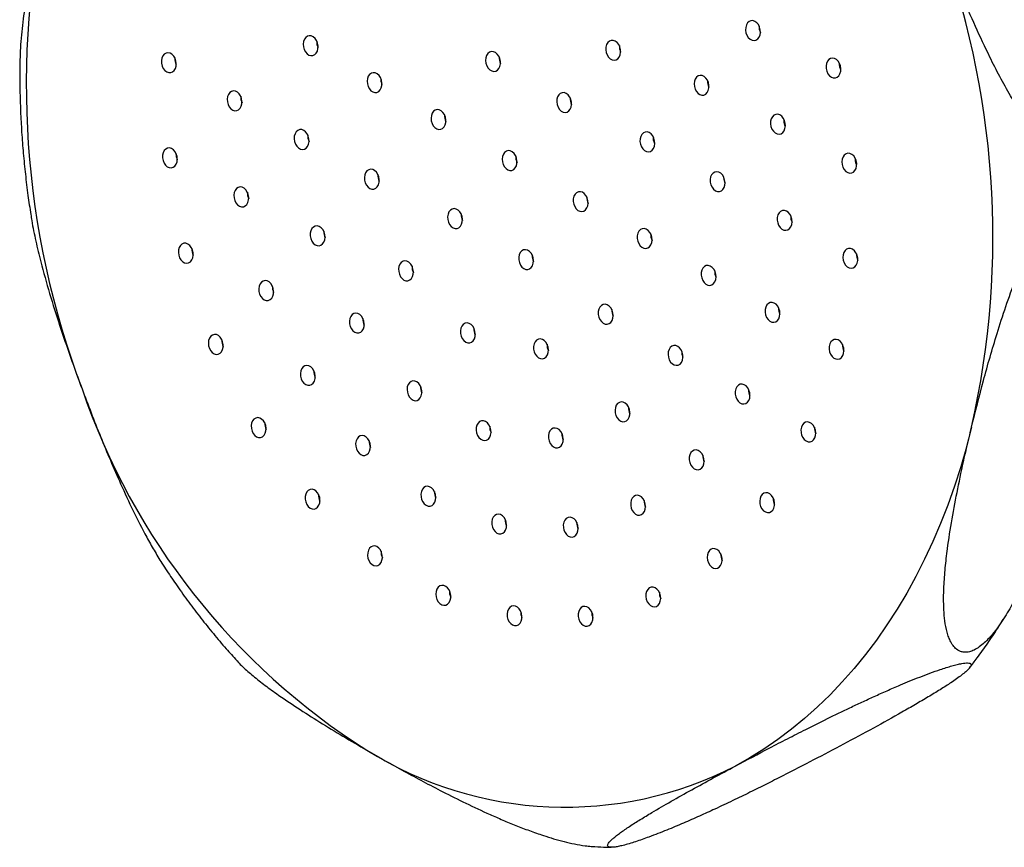
# Model space of a CAD drawing. Units: millimetres. Extents: x -256 to 1029, y 64 to 1435.
# Drawn here: x 533 to 582, y 499 to 540 of the extents above; entities that cross this region are included whole.
import ezdxf

# ---------------------------------------------------------------- set-up
doc = ezdxf.new("R2010")
doc.units = ezdxf.units.MM
doc.header["$LTSCALE"] = 5

msp = doc.modelspace()

# ---------------------------------------------------------------- linework, layer by layer
at = {"color": 7, "linetype": 'Continuous', "lineweight": 25}
for p, q in [((574.459, 533.126), (574.458, 533.218)), ((567.904, 532.245), (567.905, 532.303)), ((571.237, 530.364), (571.238, 530.378)), ((571.239, 530.292), (571.286, 530.244)), ((574.517, 528.339), (574.561, 528.33)), ((557.852, 510.411), (557.869, 510.406))]:
    msp.add_line(p, q, dxfattribs=at)
at = {"color": 7, "linetype": 'Continuous', "lineweight": 25, "flags": 128}
for points in [[(569.688, 539.763), (569.63, 539.882), (569.551, 539.979), (569.458, 540.047), (569.358, 540.081), (569.259, 540.078), (569.166, 540.039), (569.089, 539.967), (569.031, 539.866), (568.998, 539.745), (568.992, 539.613), (569.013, 539.478), (569.06, 539.352), (569.13, 539.244), (569.216, 539.16), (569.314, 539.109), (569.414, 539.093), (569.511, 539.114), (569.597, 539.17), (569.665, 539.258), (569.711, 539.369), (569.73, 539.497), (569.723, 539.632), (569.688, 539.763)], [(547, 539.039), (546.983, 538.909), (546.994, 538.774), (547.032, 538.644), (547.094, 538.528), (547.174, 538.434), (547.268, 538.37), (547.369, 538.341), (547.468, 538.348), (547.559, 538.391), (547.634, 538.467), (547.689, 538.571), (547.718, 538.694), (547.721, 538.827), (547.696, 538.961), (547.646, 539.086), (547.575, 539.191), (547.486, 539.271), (547.388, 539.318), (547.288, 539.329), (547.192, 539.304), (547.108, 539.243), (547.042, 539.153), (547, 539.039)], [(562.681, 538.896), (562.603, 538.994), (562.51, 539.063), (562.411, 539.099), (562.311, 539.098), (562.218, 539.06), (562.14, 538.989), (562.081, 538.89), (562.047, 538.77), (562.04, 538.637), (562.06, 538.503), (562.106, 538.376), (562.175, 538.267), (562.26, 538.182), (562.357, 538.129), (562.458, 538.112), (562.555, 538.132), (562.642, 538.186), (562.711, 538.272), (562.757, 538.383), (562.778, 538.511), (562.772, 538.645), (562.738, 538.777), (562.681, 538.896)], [(539.931, 538.092), (539.936, 537.958), (539.968, 537.825), (540.024, 537.705), (540.101, 537.605), (540.192, 537.534), (540.292, 537.496), (540.392, 537.495), (540.485, 537.53), (540.565, 537.599), (540.624, 537.697), (540.66, 537.816), (540.669, 537.947), (540.651, 538.082), (540.607, 538.21), (540.54, 538.321), (540.455, 538.407), (540.358, 538.462), (540.257, 538.482), (540.16, 538.465), (540.073, 538.412), (540.002, 538.328), (539.954, 538.219), (539.931, 538.092)], [(556.349, 538.542), (556.255, 538.51), (556.173, 538.445), (556.111, 538.35), (556.073, 538.232), (556.061, 538.101), (556.077, 537.967), (556.119, 537.838), (556.184, 537.725), (556.267, 537.636), (556.363, 537.577), (556.463, 537.554), (556.562, 537.567), (556.65, 537.616), (556.723, 537.698), (556.773, 537.805), (556.799, 537.93), (556.797, 538.064), (556.768, 538.197), (556.714, 538.319), (556.639, 538.421), (556.548, 538.496), (556.449, 538.537), (556.349, 538.542)], [(573.714, 537.828), (573.669, 537.955), (573.601, 538.066), (573.516, 538.151), (573.419, 538.205), (573.318, 538.223), (573.221, 538.205), (573.134, 538.151), (573.065, 538.066), (573.017, 537.956), (572.995, 537.829), (573.001, 537.695), (573.033, 537.563), (573.09, 537.443), (573.168, 537.344), (573.26, 537.274), (573.359, 537.237), (573.459, 537.237), (573.552, 537.273), (573.631, 537.343), (573.69, 537.442), (573.725, 537.561), (573.734, 537.693), (573.714, 537.828)], [(573.686, 537.764), (573.667, 537.898), (573.667, 537.959)], [(550.182, 537.202), (550.165, 537.072), (550.176, 536.937), (550.214, 536.807), (550.276, 536.691), (550.356, 536.597), (550.45, 536.533), (550.551, 536.504), (550.65, 536.511), (550.74, 536.554), (550.816, 536.631), (550.871, 536.734), (550.9, 536.857), (550.903, 536.99), (550.878, 537.124), (550.828, 537.249), (550.757, 537.354), (550.668, 537.434), (550.57, 537.481), (550.47, 537.492), (550.374, 537.467), (550.29, 537.406), (550.224, 537.316), (550.182, 537.202)], [(573.733, 537.633), (573.732, 537.636), (573.686, 537.764)], [(567.144, 536.999), (567.092, 537.123), (567.019, 537.227), (566.93, 537.305), (566.832, 537.35), (566.731, 537.36), (566.636, 537.332), (566.553, 537.27), (566.489, 537.178), (566.447, 537.063), (566.432, 536.933), (566.445, 536.798), (566.484, 536.668), (566.547, 536.553), (566.629, 536.461), (566.723, 536.399), (566.824, 536.371), (566.922, 536.38), (567.012, 536.426), (567.087, 536.503), (567.14, 536.608), (567.169, 536.732), (567.17, 536.865), (567.144, 536.999)], [(543.201, 536.172), (543.211, 536.037), (543.247, 535.906), (543.308, 535.789), (543.388, 535.695), (543.482, 535.629), (543.582, 535.599), (543.681, 535.604), (543.773, 535.646), (543.849, 535.721), (543.904, 535.823), (543.935, 535.946), (543.939, 536.079), (543.915, 536.213), (543.866, 536.338), (543.795, 536.445), (543.708, 536.525), (543.61, 536.574), (543.509, 536.587), (543.413, 536.563), (543.329, 536.504), (543.262, 536.414), (543.218, 536.301), (543.201, 536.172)], [(560.238, 536.297), (560.16, 536.395), (560.068, 536.464), (559.968, 536.499), (559.868, 536.498), (559.776, 536.461), (559.697, 536.39), (559.639, 536.29), (559.605, 536.17), (559.597, 536.038), (559.617, 535.903), (559.664, 535.777), (559.732, 535.667), (559.818, 535.583), (559.915, 535.53), (560.016, 535.513), (560.113, 535.532), (560.199, 535.587), (560.268, 535.673), (560.315, 535.784), (560.336, 535.911), (560.329, 536.046), (560.296, 536.178), (560.238, 536.297)], [(553.364, 535.365), (553.347, 535.235), (553.358, 535.1), (553.396, 534.97), (553.458, 534.854), (553.538, 534.76), (553.632, 534.696), (553.733, 534.667), (553.832, 534.674), (553.922, 534.717), (553.998, 534.794), (554.053, 534.897), (554.082, 535.02), (554.085, 535.153), (554.06, 535.287), (554.01, 535.412), (553.939, 535.518), (553.85, 535.597), (553.752, 535.644), (553.652, 535.655), (553.556, 535.63), (553.472, 535.57), (553.406, 535.479), (553.364, 535.365)], [(570.964, 534.979), (570.928, 535.11), (570.868, 535.228), (570.789, 535.323), (570.696, 535.39), (570.596, 535.422), (570.496, 535.418), (570.405, 535.378), (570.328, 535.304), (570.271, 535.203), (570.239, 535.081), (570.234, 534.948), (570.257, 534.814), (570.305, 534.688), (570.375, 534.581), (570.462, 534.499), (570.559, 534.449), (570.66, 534.435), (570.757, 534.457), (570.842, 534.515), (570.909, 534.603), (570.954, 534.715), (570.972, 534.844), (570.964, 534.979)], [(570.914, 535.017), (570.906, 535.152), (570.906, 535.161)], [(570.972, 534.835), (570.95, 534.886), (570.914, 535.017)], [(546.534, 534.205), (546.553, 534.07), (546.598, 533.943), (546.665, 533.832), (546.75, 533.746), (546.847, 533.691), (546.947, 533.672), (547.045, 533.689), (547.132, 533.742), (547.202, 533.827), (547.25, 533.936), (547.273, 534.063), (547.268, 534.198), (547.236, 534.33), (547.179, 534.45), (547.102, 534.549), (547.011, 534.62), (546.911, 534.658), (546.811, 534.659), (546.718, 534.623), (546.638, 534.554), (546.579, 534.456), (546.543, 534.337), (546.534, 534.205)], [(564.469, 534.098), (564.433, 534.229), (564.374, 534.347), (564.294, 534.443), (564.201, 534.509), (564.101, 534.542), (564.002, 534.538), (563.91, 534.497), (563.833, 534.424), (563.776, 534.322), (563.744, 534.201), (563.74, 534.068), (563.762, 533.934), (563.81, 533.808), (563.88, 533.7), (563.967, 533.618), (564.065, 533.568), (564.165, 533.554), (564.262, 533.576), (564.347, 533.634), (564.414, 533.722), (564.459, 533.835), (564.478, 533.963), (564.469, 534.098)], [(564.42, 534.136), (564.411, 534.271), (564.411, 534.28)], [(564.477, 533.954), (564.455, 534.005), (564.42, 534.136)], [(539.984, 533.255), (540.009, 533.121), (540.06, 532.997), (540.133, 532.892), (540.221, 532.813), (540.319, 532.767), (540.42, 532.757), (540.516, 532.784), (540.599, 532.845), (540.664, 532.937), (540.706, 533.052), (540.721, 533.181), (540.709, 533.316), (540.671, 533.446), (540.608, 533.562), (540.527, 533.655), (540.433, 533.718), (540.332, 533.746), (540.233, 533.737), (540.143, 533.693), (540.068, 533.616), (540.014, 533.512), (539.985, 533.388), (539.984, 533.255)], [(556.899, 533.324), (556.883, 533.194), (556.894, 533.059), (556.932, 532.929), (556.993, 532.813), (557.074, 532.719), (557.168, 532.655), (557.268, 532.626), (557.367, 532.633), (557.458, 532.676), (557.533, 532.753), (557.588, 532.856), (557.618, 532.979), (557.621, 533.112), (557.596, 533.246), (557.546, 533.371), (557.474, 533.477), (557.386, 533.556), (557.288, 533.603), (557.187, 533.614), (557.091, 533.589), (557.007, 533.529), (556.942, 533.438), (556.899, 533.324)], [(574.522, 532.985), (574.496, 533.118), (574.445, 533.242), (574.373, 533.348), (574.284, 533.426), (574.186, 533.472), (574.085, 533.482), (573.99, 533.455), (573.906, 533.394), (573.841, 533.302), (573.8, 533.187), (573.784, 533.058), (573.796, 532.923), (573.835, 532.793), (573.897, 532.677), (573.978, 532.584), (574.073, 532.522), (574.173, 532.493), (574.272, 532.502), (574.362, 532.546), (574.437, 532.624), (574.491, 532.728), (574.52, 532.851), (574.522, 532.985)], [(574.523, 532.892), (574.485, 532.993), (574.459, 533.126)], [(550.036, 532.141), (550.072, 532.01), (550.132, 531.892), (550.211, 531.796), (550.304, 531.73), (550.404, 531.698), (550.504, 531.702), (550.595, 531.742), (550.672, 531.816), (550.729, 531.917), (550.761, 532.039), (550.766, 532.171), (550.744, 532.306), (550.695, 532.431), (550.625, 532.539), (550.538, 532.621), (550.441, 532.671), (550.34, 532.685), (550.243, 532.663), (550.158, 532.605), (550.091, 532.517), (550.046, 532.404), (550.028, 532.276), (550.036, 532.141)], [(567.971, 532.034), (567.952, 532.169), (567.908, 532.297), (567.84, 532.407), (567.755, 532.493), (567.659, 532.548), (567.558, 532.567), (567.46, 532.55), (567.373, 532.497), (567.303, 532.413), (567.255, 532.303), (567.233, 532.176), (567.238, 532.042), (567.27, 531.909), (567.326, 531.789), (567.403, 531.69), (567.495, 531.619), (567.594, 531.582), (567.695, 531.581), (567.788, 531.616), (567.867, 531.685), (567.927, 531.783), (567.962, 531.903), (567.971, 532.034)], [(543.542, 531.261), (543.577, 531.129), (543.637, 531.012), (543.716, 530.916), (543.81, 530.849), (543.91, 530.817), (544.009, 530.821), (544.101, 530.861), (544.178, 530.935), (544.234, 531.036), (544.266, 531.158), (544.271, 531.291), (544.249, 531.425), (544.201, 531.551), (544.131, 531.659), (544.044, 531.74), (543.946, 531.79), (543.845, 531.805), (543.749, 531.782), (543.664, 531.725), (543.596, 531.636), (543.552, 531.524), (543.533, 531.395), (543.542, 531.261)], [(561.142, 530.874), (561.158, 531.004), (561.147, 531.139), (561.109, 531.269), (561.048, 531.385), (560.967, 531.479), (560.873, 531.543), (560.773, 531.572), (560.674, 531.565), (560.583, 531.522), (560.507, 531.446), (560.453, 531.342), (560.423, 531.219), (560.42, 531.086), (560.445, 530.952), (560.495, 530.828), (560.567, 530.722), (560.655, 530.642), (560.753, 530.595), (560.854, 530.584), (560.95, 530.609), (561.034, 530.67), (561.099, 530.76), (561.142, 530.874)], [(554.267, 529.942), (554.345, 529.845), (554.438, 529.775), (554.537, 529.74), (554.637, 529.741), (554.73, 529.778), (554.808, 529.849), (554.867, 529.949), (554.901, 530.069), (554.908, 530.201), (554.888, 530.336), (554.842, 530.463), (554.773, 530.572), (554.687, 530.656), (554.591, 530.709), (554.49, 530.727), (554.393, 530.707), (554.306, 530.652), (554.237, 530.566), (554.191, 530.456), (554.17, 530.328), (554.176, 530.194), (554.21, 530.062), (554.267, 529.942)], [(571.304, 530.067), (571.295, 530.202), (571.258, 530.333), (571.197, 530.45), (571.117, 530.545), (571.024, 530.61), (570.923, 530.641), (570.824, 530.635), (570.733, 530.593), (570.657, 530.518), (570.601, 530.416), (570.57, 530.294), (570.566, 530.161), (570.59, 530.026), (570.639, 529.901), (570.71, 529.794), (570.798, 529.714), (570.895, 529.665), (570.996, 529.653), (571.092, 529.677), (571.177, 529.735), (571.243, 529.825), (571.287, 529.938), (571.304, 530.067)], [(547.362, 529.24), (547.413, 529.116), (547.486, 529.012), (547.575, 528.934), (547.673, 528.889), (547.774, 528.88), (547.869, 528.907), (547.952, 528.969), (548.017, 529.061), (548.058, 529.177), (548.073, 529.307), (548.06, 529.441), (548.021, 529.571), (547.959, 529.687), (547.877, 529.779), (547.782, 529.841), (547.682, 529.868), (547.583, 529.859), (547.493, 529.814), (547.419, 529.736), (547.365, 529.631), (547.337, 529.507), (547.336, 529.374), (547.362, 529.24)], [(564.324, 529.038), (564.34, 529.167), (564.329, 529.302), (564.291, 529.432), (564.23, 529.549), (564.149, 529.642), (564.055, 529.706), (563.955, 529.735), (563.856, 529.728), (563.765, 529.685), (563.689, 529.609), (563.635, 529.505), (563.605, 529.382), (563.602, 529.249), (563.627, 529.115), (563.677, 528.991), (563.749, 528.885), (563.837, 528.805), (563.935, 528.758), (564.036, 528.747), (564.132, 528.772), (564.216, 528.833), (564.281, 528.923), (564.324, 529.038)], [(540.791, 528.411), (540.836, 528.284), (540.904, 528.174), (540.989, 528.088), (541.086, 528.034), (541.187, 528.016), (541.284, 528.034), (541.371, 528.088), (541.441, 528.173), (541.488, 528.283), (541.51, 528.41), (541.505, 528.545), (541.472, 528.677), (541.415, 528.796), (541.338, 528.895), (541.246, 528.965), (541.146, 529.002), (541.046, 529.002), (540.953, 528.966), (540.874, 528.896), (540.815, 528.797), (540.78, 528.678), (540.772, 528.546), (540.791, 528.411)], [(558.156, 527.697), (558.251, 527.729), (558.332, 527.794), (558.394, 527.89), (558.432, 528.007), (558.444, 528.138), (558.429, 528.273), (558.387, 528.401), (558.322, 528.514), (558.238, 528.603), (558.143, 528.662), (558.042, 528.685), (557.944, 528.672), (557.855, 528.623), (557.783, 528.542), (557.732, 528.435), (557.707, 528.309), (557.709, 528.175), (557.738, 528.042), (557.792, 527.92), (557.867, 527.818), (557.957, 527.744), (558.056, 527.702), (558.156, 527.697)], [(574.574, 528.147), (574.57, 528.282), (574.538, 528.414), (574.482, 528.534), (574.405, 528.634), (574.313, 528.705), (574.214, 528.743), (574.114, 528.744), (574.02, 528.709), (573.941, 528.64), (573.881, 528.543), (573.845, 528.424), (573.836, 528.292), (573.854, 528.157), (573.899, 528.03), (573.966, 527.919), (574.051, 527.832), (574.147, 527.777), (574.248, 527.758), (574.346, 527.775), (574.433, 527.827), (574.503, 527.911), (574.552, 528.02), (574.574, 528.147)], [(551.825, 527.343), (551.903, 527.245), (551.995, 527.176), (552.095, 527.14), (552.195, 527.141), (552.287, 527.179), (552.366, 527.25), (552.424, 527.349), (552.458, 527.469), (552.466, 527.602), (552.445, 527.736), (552.399, 527.863), (552.331, 527.973), (552.245, 528.057), (552.148, 528.11), (552.047, 528.127), (551.95, 528.108), (551.864, 528.053), (551.795, 527.967), (551.748, 527.856), (551.727, 527.729), (551.734, 527.594), (551.767, 527.462), (551.825, 527.343)], [(567.506, 527.201), (567.522, 527.33), (567.511, 527.465), (567.473, 527.595), (567.412, 527.712), (567.331, 527.805), (567.237, 527.869), (567.137, 527.898), (567.038, 527.891), (566.947, 527.848), (566.871, 527.772), (566.817, 527.668), (566.787, 527.545), (566.784, 527.412), (566.809, 527.278), (566.859, 527.154), (566.931, 527.048), (567.019, 526.968), (567.117, 526.921), (567.218, 526.91), (567.314, 526.936), (567.398, 526.996), (567.463, 527.086), (567.506, 527.201)], [(544.817, 526.476), (544.876, 526.357), (544.954, 526.26), (545.047, 526.193), (545.147, 526.159), (545.247, 526.161), (545.339, 526.2), (545.417, 526.272), (545.474, 526.373), (545.507, 526.494), (545.513, 526.626), (545.492, 526.761), (545.445, 526.887), (545.376, 526.996), (545.289, 527.079), (545.192, 527.13), (545.091, 527.146), (544.994, 527.125), (544.909, 527.069), (544.84, 526.982), (544.795, 526.87), (544.775, 526.742), (544.783, 526.607), (544.817, 526.476)], [(562.284, 525.071), (562.348, 525.164), (562.388, 525.28), (562.402, 525.41), (562.389, 525.545), (562.349, 525.674), (562.286, 525.789), (562.204, 525.88), (562.109, 525.941), (562.008, 525.968), (561.91, 525.957), (561.82, 525.911), (561.746, 525.833), (561.693, 525.727), (561.666, 525.603), (561.666, 525.469), (561.692, 525.336), (561.744, 525.213), (561.818, 525.109), (561.907, 525.032), (562.006, 524.988), (562.106, 524.979), (562.201, 525.008), (562.284, 525.071)], [(570.688, 525.364), (570.704, 525.493), (570.693, 525.628), (570.655, 525.758), (570.594, 525.875), (570.513, 525.968), (570.419, 526.032), (570.319, 526.061), (570.22, 526.054), (570.129, 526.011), (570.053, 525.935), (569.999, 525.831), (569.969, 525.709), (569.966, 525.575), (569.991, 525.441), (570.041, 525.317), (570.113, 525.211), (570.201, 525.131), (570.299, 525.084), (570.4, 525.073), (570.496, 525.099), (570.579, 525.159), (570.645, 525.25), (570.688, 525.364)], [(549.382, 524.743), (549.46, 524.645), (549.553, 524.576), (549.652, 524.541), (549.752, 524.542), (549.845, 524.579), (549.923, 524.65), (549.982, 524.75), (550.016, 524.87), (550.023, 525.002), (550.003, 525.137), (549.957, 525.264), (549.888, 525.373), (549.802, 525.457), (549.705, 525.51), (549.605, 525.528), (549.508, 525.508), (549.421, 525.453), (549.352, 525.367), (549.305, 525.257), (549.285, 525.129), (549.291, 524.994), (549.324, 524.863), (549.382, 524.743)], [(555.068, 524.092), (555.167, 524.054), (555.267, 524.052), (555.361, 524.087), (555.441, 524.155), (555.501, 524.252), (555.537, 524.371), (555.547, 524.503), (555.529, 524.637), (555.485, 524.765), (555.418, 524.876), (555.333, 524.963), (555.237, 525.019), (555.136, 525.039), (555.039, 525.023), (554.951, 524.971), (554.88, 524.887), (554.832, 524.778), (554.808, 524.652), (554.813, 524.517), (554.844, 524.385), (554.9, 524.264), (554.976, 524.164), (555.068, 524.092)], [(542.318, 523.773), (542.381, 523.658), (542.463, 523.567), (542.557, 523.505), (542.658, 523.478), (542.757, 523.488), (542.846, 523.533), (542.921, 523.611), (542.974, 523.716), (543.002, 523.84), (543.003, 523.974), (542.976, 524.108), (542.924, 524.231), (542.851, 524.335), (542.762, 524.413), (542.664, 524.458), (542.563, 524.466), (542.468, 524.439), (542.385, 524.376), (542.321, 524.284), (542.28, 524.168), (542.265, 524.038), (542.278, 523.903), (542.318, 523.773)], [(558.896, 523.261), (558.99, 523.292), (559.071, 523.358), (559.134, 523.453), (559.172, 523.57), (559.184, 523.701), (559.168, 523.836), (559.126, 523.965), (559.061, 524.078), (558.978, 524.167), (558.882, 524.225), (558.781, 524.249), (558.683, 524.235), (558.595, 524.186), (558.522, 524.105), (558.472, 523.998), (558.446, 523.873), (558.448, 523.739), (558.477, 523.606), (558.531, 523.484), (558.606, 523.382), (558.696, 523.307), (558.796, 523.266), (558.896, 523.261)], [(573.87, 523.527), (573.886, 523.656), (573.875, 523.791), (573.837, 523.921), (573.776, 524.038), (573.695, 524.131), (573.601, 524.195), (573.501, 524.225), (573.402, 524.217), (573.311, 524.174), (573.235, 524.098), (573.181, 523.995), (573.151, 523.872), (573.148, 523.738), (573.173, 523.604), (573.223, 523.48), (573.295, 523.374), (573.383, 523.295), (573.481, 523.247), (573.582, 523.236), (573.678, 523.262), (573.761, 523.322), (573.827, 523.413), (573.87, 523.527)], [(565.804, 523.081), (565.853, 523.189), (565.877, 523.315), (565.874, 523.45), (565.843, 523.582), (565.788, 523.703), (565.712, 523.804), (565.621, 523.877), (565.522, 523.916), (565.421, 523.919), (565.328, 523.886), (565.247, 523.818), (565.186, 523.722), (565.149, 523.603), (565.139, 523.472), (565.156, 523.337), (565.199, 523.209), (565.266, 523.097), (565.35, 523.01), (565.446, 522.953), (565.547, 522.932), (565.645, 522.947), (565.733, 522.998), (565.804, 523.081)], [(546.94, 522.144), (547.018, 522.046), (547.11, 521.977), (547.21, 521.941), (547.31, 521.942), (547.402, 521.98), (547.481, 522.051), (547.539, 522.15), (547.573, 522.27), (547.58, 522.403), (547.56, 522.537), (547.514, 522.664), (547.446, 522.774), (547.36, 522.858), (547.263, 522.911), (547.162, 522.928), (547.065, 522.909), (546.979, 522.854), (546.91, 522.768), (546.863, 522.657), (546.842, 522.53), (546.849, 522.395), (546.882, 522.263), (546.94, 522.144)], [(552.352, 521.257), (552.447, 521.197), (552.548, 521.171), (552.646, 521.183), (552.736, 521.23), (552.809, 521.309), (552.861, 521.415), (552.888, 521.54), (552.887, 521.674), (552.86, 521.807), (552.807, 521.93), (552.733, 522.033), (552.644, 522.109), (552.545, 522.152), (552.444, 522.16), (552.35, 522.13), (552.267, 522.066), (552.204, 521.973), (552.164, 521.856), (552.151, 521.726), (552.165, 521.591), (552.206, 521.462), (552.269, 521.347), (552.352, 521.257)], [(569.155, 521.189), (569.197, 521.304), (569.212, 521.434), (569.2, 521.569), (569.161, 521.699), (569.099, 521.814), (569.017, 521.906), (568.923, 521.969), (568.823, 521.997), (568.724, 521.988), (568.633, 521.943), (568.559, 521.866), (568.505, 521.762), (568.476, 521.638), (568.475, 521.505), (568.501, 521.371), (568.552, 521.247), (568.624, 521.142), (568.713, 521.064), (568.811, 521.018), (568.912, 521.008), (569.007, 521.035), (569.091, 521.097), (569.155, 521.189)], [(563.07, 520.172), (563.147, 520.246), (563.203, 520.348), (563.234, 520.47), (563.238, 520.603), (563.215, 520.737), (563.166, 520.863), (563.096, 520.97), (563.008, 521.051), (562.91, 521.1), (562.81, 521.113), (562.713, 521.09), (562.629, 521.031), (562.562, 520.942), (562.518, 520.829), (562.5, 520.7), (562.51, 520.566), (562.546, 520.435), (562.606, 520.317), (562.686, 520.222), (562.779, 520.157), (562.88, 520.125), (562.979, 520.13), (563.07, 520.172)], [(544.497, 519.544), (544.575, 519.446), (544.667, 519.377), (544.767, 519.342), (544.867, 519.343), (544.96, 519.38), (545.038, 519.451), (545.097, 519.551), (545.131, 519.671), (545.138, 519.803), (545.118, 519.938), (545.072, 520.064), (545.003, 520.174), (544.917, 520.258), (544.82, 520.311), (544.72, 520.328), (544.622, 520.309), (544.536, 520.254), (544.467, 520.168), (544.42, 520.058), (544.4, 519.93), (544.406, 519.795), (544.439, 519.664), (544.497, 519.544)], [(555.913, 519.201), (556.014, 519.186), (556.11, 519.207), (556.196, 519.264), (556.264, 519.351), (556.309, 519.463), (556.329, 519.592), (556.321, 519.726), (556.286, 519.858), (556.227, 519.976), (556.148, 520.073), (556.055, 520.14), (555.955, 520.173), (555.855, 520.17), (555.763, 520.131), (555.686, 520.058), (555.629, 519.957), (555.596, 519.836), (555.59, 519.704), (555.612, 519.569), (555.659, 519.443), (555.729, 519.335), (555.816, 519.252), (555.913, 519.201)], [(559.635, 518.824), (559.73, 518.856), (559.811, 518.922), (559.873, 519.017), (559.911, 519.134), (559.923, 519.265), (559.908, 519.4), (559.866, 519.528), (559.801, 519.642), (559.717, 519.731), (559.622, 519.789), (559.521, 519.812), (559.423, 519.799), (559.334, 519.75), (559.262, 519.669), (559.211, 519.562), (559.186, 519.436), (559.188, 519.302), (559.217, 519.169), (559.271, 519.047), (559.346, 518.945), (559.436, 518.871), (559.535, 518.829), (559.635, 518.824)], [(580.234, 519.853), (579.978, 518.859), (579.695, 517.882), (579.387, 516.922), (579.053, 515.982), (578.693, 515.061), (578.308, 514.161), (577.899, 513.284), (577.466, 512.43), (577.009, 511.599), (576.529, 510.794), (576.026, 510.015), (575.502, 509.263), (574.956, 508.539), (574.39, 507.843), (573.804, 507.177), (573.198, 506.541), (572.574, 505.936), (571.932, 505.362), (571.273, 504.821), (570.598, 504.313), (569.907, 503.839), (569.201, 503.399), (568.481, 502.993)], [(572.439, 519.326), (572.476, 519.444), (572.486, 519.576), (572.468, 519.711), (572.425, 519.839), (572.358, 519.95), (572.274, 520.037), (572.178, 520.094), (572.077, 520.115), (571.979, 520.099), (571.891, 520.047), (571.82, 519.964), (571.771, 519.856), (571.748, 519.73), (571.751, 519.595), (571.782, 519.463), (571.838, 519.342), (571.914, 519.241), (572.005, 519.169), (572.104, 519.13), (572.205, 519.127), (572.298, 519.161), (572.378, 519.229), (572.439, 519.326)], [(549.765, 518.56), (549.857, 518.489), (549.957, 518.452), (550.057, 518.452), (550.15, 518.488), (550.229, 518.558), (550.288, 518.656), (550.323, 518.775), (550.332, 518.907), (550.313, 519.042), (550.268, 519.169), (550.2, 519.28), (550.115, 519.365), (550.018, 519.419), (549.917, 519.438), (549.82, 519.42), (549.733, 519.367), (549.663, 519.282), (549.616, 519.172), (549.594, 519.045), (549.599, 518.911), (549.631, 518.779), (549.688, 518.659), (549.765, 518.56)], [(566.812, 517.827), (566.876, 517.92), (566.916, 518.036), (566.93, 518.166), (566.917, 518.301), (566.877, 518.43), (566.814, 518.545), (566.732, 518.636), (566.637, 518.697), (566.537, 518.724), (566.438, 518.714), (566.348, 518.667), (566.274, 518.589), (566.222, 518.483), (566.194, 518.359), (566.194, 518.226), (566.22, 518.092), (566.272, 517.969), (566.346, 517.865), (566.435, 517.788), (566.534, 517.744), (566.634, 517.736), (566.729, 517.764), (566.812, 517.827)], [(553.101, 515.968), (553.2, 515.93), (553.301, 515.928), (553.394, 515.962), (553.474, 516.03), (553.534, 516.128), (553.57, 516.246), (553.58, 516.378), (553.562, 516.513), (553.518, 516.641), (553.451, 516.752), (553.367, 516.839), (553.27, 516.894), (553.17, 516.915), (553.072, 516.898), (552.984, 516.846), (552.914, 516.763), (552.865, 516.654), (552.842, 516.527), (552.846, 516.393), (552.877, 516.26), (552.933, 516.14), (553.01, 516.04), (553.101, 515.968)], [(547.234, 515.908), (547.324, 515.832), (547.422, 515.788), (547.523, 515.781), (547.618, 515.81), (547.7, 515.873), (547.764, 515.967), (547.804, 516.083), (547.817, 516.213), (547.804, 516.348), (547.763, 516.478), (547.7, 516.592), (547.617, 516.683), (547.522, 516.743), (547.422, 516.769), (547.323, 516.758), (547.234, 516.712), (547.16, 516.632), (547.108, 516.527), (547.081, 516.402), (547.081, 516.268), (547.108, 516.135), (547.16, 516.012), (547.234, 515.908)], [(563.817, 515.507), (563.899, 515.572), (563.962, 515.666), (564.001, 515.782), (564.014, 515.913), (564, 516.048), (563.959, 516.177), (563.895, 516.291), (563.812, 516.381), (563.717, 516.441), (563.616, 516.466), (563.518, 516.454), (563.429, 516.406), (563.355, 516.326), (563.304, 516.22), (563.277, 516.095), (563.278, 515.961), (563.306, 515.828), (563.359, 515.705), (563.433, 515.602), (563.523, 515.527), (563.622, 515.484), (563.722, 515.477), (563.817, 515.507)], [(570.345, 515.728), (570.4, 515.83), (570.431, 515.953), (570.434, 516.086), (570.41, 516.22), (570.361, 516.345), (570.29, 516.452), (570.202, 516.532), (570.104, 516.58), (570.004, 516.593), (569.908, 516.568), (569.823, 516.509), (569.757, 516.419), (569.713, 516.306), (569.696, 516.177), (569.706, 516.042), (569.743, 515.911), (569.804, 515.794), (569.884, 515.7), (569.978, 515.635), (570.078, 515.604), (570.177, 515.61), (570.268, 515.653), (570.345, 515.728)], [(556.72, 514.545), (556.82, 514.541), (556.914, 514.574), (556.994, 514.641), (557.056, 514.738), (557.093, 514.856), (557.104, 514.987), (557.087, 515.122), (557.044, 515.25), (556.978, 515.362), (556.894, 515.45), (556.798, 515.507), (556.697, 515.529), (556.599, 515.514), (556.511, 515.464), (556.44, 515.381), (556.39, 515.273), (556.366, 515.147), (556.369, 515.013), (556.399, 514.88), (556.454, 514.759), (556.53, 514.658), (556.621, 514.585), (556.72, 514.545)], [(560.375, 514.388), (560.469, 514.419), (560.55, 514.485), (560.612, 514.58), (560.651, 514.697), (560.663, 514.828), (560.647, 514.963), (560.605, 515.092), (560.54, 515.205), (560.457, 515.294), (560.361, 515.352), (560.26, 515.376), (560.162, 515.363), (560.074, 515.313), (560.001, 515.232), (559.95, 515.125), (559.925, 515), (559.927, 514.866), (559.956, 514.733), (560.01, 514.611), (560.085, 514.509), (560.175, 514.434), (560.274, 514.393), (560.375, 514.388)], [(550.409, 513.025), (550.506, 512.973), (550.607, 512.957), (550.704, 512.978), (550.79, 513.033), (550.858, 513.12), (550.904, 513.232), (550.924, 513.36), (550.916, 513.494), (550.882, 513.626), (550.824, 513.745), (550.745, 513.842), (550.652, 513.91), (550.553, 513.944), (550.453, 513.942), (550.361, 513.903), (550.283, 513.831), (550.225, 513.731), (550.192, 513.61), (550.186, 513.478), (550.207, 513.343), (550.253, 513.217), (550.323, 513.108), (550.409, 513.025)], [(567.678, 512.89), (567.75, 512.972), (567.8, 513.08), (567.824, 513.205), (567.821, 513.34), (567.791, 513.473), (567.736, 513.594), (567.661, 513.695), (567.57, 513.769), (567.471, 513.809), (567.371, 513.813), (567.277, 513.78), (567.196, 513.713), (567.135, 513.617), (567.097, 513.499), (567.086, 513.368), (567.103, 513.233), (567.145, 513.105), (567.211, 512.992), (567.295, 512.904), (567.391, 512.847), (567.492, 512.825), (567.59, 512.839), (567.678, 512.89)], [(553.883, 511.019), (553.983, 510.995), (554.082, 511.007), (554.171, 511.055), (554.244, 511.135), (554.295, 511.241), (554.322, 511.366), (554.321, 511.5), (554.292, 511.633), (554.239, 511.756), (554.165, 511.859), (554.075, 511.934), (553.976, 511.976), (553.876, 511.983), (553.781, 511.953), (553.699, 511.888), (553.636, 511.794), (553.597, 511.677), (553.585, 511.546), (553.599, 511.411), (553.64, 511.282), (553.705, 511.169), (553.788, 511.079), (553.883, 511.019)], [(564.556, 510.936), (564.64, 510.994), (564.708, 511.083), (564.752, 511.195), (564.77, 511.324), (564.761, 511.459), (564.725, 511.59), (564.665, 511.708), (564.585, 511.803), (564.492, 511.869), (564.392, 511.901), (564.292, 511.896), (564.201, 511.855), (564.124, 511.781), (564.068, 511.679), (564.036, 511.557), (564.032, 511.424), (564.055, 511.29), (564.103, 511.165), (564.174, 511.057), (564.261, 510.976), (564.359, 510.926), (564.459, 510.913), (564.556, 510.936)], [(557.504, 509.98), (557.604, 509.983), (557.695, 510.023), (557.773, 510.096), (557.83, 510.197), (557.862, 510.318), (557.867, 510.451), (557.846, 510.585), (557.798, 510.711), (557.728, 510.819), (557.641, 510.902), (557.544, 510.952), (557.443, 510.967), (557.346, 510.945), (557.261, 510.888), (557.193, 510.801), (557.148, 510.688), (557.129, 510.56), (557.137, 510.425), (557.173, 510.294), (557.232, 510.176), (557.311, 510.08), (557.404, 510.013), (557.504, 509.98)], [(561.114, 509.951), (561.209, 509.983), (561.29, 510.049), (561.352, 510.144), (561.39, 510.261), (561.402, 510.392), (561.386, 510.527), (561.345, 510.656), (561.279, 510.769), (561.196, 510.858), (561.1, 510.916), (561, 510.939), (560.902, 510.926), (560.813, 510.877), (560.741, 510.796), (560.69, 510.689), (560.665, 510.563), (560.666, 510.429), (560.696, 510.296), (560.749, 510.174), (560.824, 510.072), (560.915, 509.998), (561.014, 509.957), (561.114, 509.951)]]:
    msp.add_lwpolyline(points, dxfattribs=at)
at = {"color": 7, "linetype": 'Continuous', "lineweight": 25}
for centre, radius, start, end in [((575.936, 536.903), 42.73, 167.1774, 200.7627), ((538.569, 529.336), 42.73, 347.1774, 20.7627), ((570.338, 539.786), 0.674, 177.1381, 205.7111), ((548.332, 539.032), 0.677, 177.1948, 205.6544), ((563.388, 538.805), 0.676, 177.1884, 205.6609), ((541.276, 538.184), 0.674, 177.1398, 205.7094), ((557.41, 538.247), 0.677, 177.195, 205.6542), ((551.514, 537.195), 0.677, 177.1948, 205.6544), ((567.782, 537.063), 0.677, 177.1956, 205.6536), ((544.55, 536.29), 0.677, 177.1937, 205.6556), ((560.945, 536.206), 0.676, 177.1884, 205.6609), ((554.696, 535.358), 0.677, 177.1948, 205.6544), ((547.883, 534.365), 0.676, 177.1914, 205.6579), ((541.328, 533.449), 0.674, 177.1433, 205.7059), ((558.232, 533.317), 0.677, 177.1948, 205.6544), ((551.376, 532.388), 0.676, 177.1921, 205.6571), ((568.578, 532.269), 0.674, 182.0436, 205.7055), ((544.882, 531.507), 0.676, 177.1921, 205.6571), ((561.765, 531.276), 0.674, 177.1428, 205.7065), ((555.517, 530.429), 0.676, 177.1877, 205.6616), ((571.913, 530.345), 0.676, 178.4437, 205.6653), ((548.68, 529.571), 0.674, 177.1436, 205.7056), ((564.947, 529.439), 0.674, 177.1428, 205.7065), ((542.12, 528.709), 0.676, 177.1902, 205.659), ((559.051, 528.388), 0.674, 177.143, 205.7062), ((575.185, 528.451), 0.676, 177.1919, 205.6574), ((553.075, 527.829), 0.676, 177.1877, 205.6616), ((568.129, 527.602), 0.674, 177.1427, 205.7065), ((546.123, 526.848), 0.676, 177.1901, 205.6591), ((563.009, 525.671), 0.674, 177.1437, 205.7055), ((571.311, 525.765), 0.674, 177.1428, 205.7065), ((550.632, 525.23), 0.676, 177.1877, 205.6616), ((556.153, 524.741), 0.674, 177.1405, 205.7087), ((543.615, 524.17), 0.677, 177.1957, 205.6535), ((559.79, 523.951), 0.674, 177.143, 205.7062), ((574.493, 523.928), 0.674, 177.1428, 205.7065), ((566.488, 523.625), 0.676, 177.1936, 205.6556), ((548.19, 522.63), 0.676, 177.1876, 205.6616), ((568.6, 532.898), 34.469, 198.8605, 237.6415), ((553.5, 521.864), 0.677, 177.1957, 205.6535), ((569.819, 521.7), 0.674, 177.1434, 205.7058), ((563.849, 520.816), 0.676, 177.1932, 205.656), ((545.747, 520.031), 0.676, 177.1877, 205.6616), ((556.936, 519.878), 0.674, 177.1388, 205.7104), ((573.092, 519.817), 0.674, 177.1412, 205.7081), ((560.53, 519.515), 0.674, 177.143, 205.7062), ((550.939, 519.14), 0.674, 177.1387, 205.7106), ((567.537, 518.427), 0.674, 177.1437, 205.7055), ((548.424, 516.472), 0.674, 177.1437, 205.7055), ((554.187, 516.617), 0.674, 177.1405, 205.7087), ((571.045, 516.296), 0.677, 177.1939, 205.6553), ((564.621, 516.168), 0.674, 177.1436, 205.7057), ((557.71, 515.231), 0.674, 177.142, 205.7073), ((561.269, 515.078), 0.674, 177.143, 205.7062), ((551.531, 513.65), 0.674, 177.1376, 205.7116), ((568.435, 513.518), 0.677, 177.1942, 205.655), ((554.934, 511.687), 0.677, 177.1955, 205.6537), ((565.377, 511.605), 0.674, 177.1407, 205.7085), ((558.478, 510.67), 0.676, 177.1914, 205.6579), ((562.009, 510.642), 0.674, 177.143, 205.7062), ((560.01, 519.528), 18.578, 237.9499, 297.1274)]:
    msp.add_arc(centre, radius, start, end, dxfattribs=at)
for points, knots in [([(534.272, 546.386), (534.091, 545.616), (533.819, 544.459), (533.507, 542.929), (533.285, 541.73), (533.089, 540.485), (532.964, 539.414), (532.901, 538.582), (532.892, 538.18), (532.887, 537.986)], [0, 0, 0, 0, 0.2687, 0.403288, 0.537974, 0.692488, 0.84742, 0.926168, 1, 1, 1, 1]), ([(583.904, 545.571), (584.156, 544.882), (584.661, 543.504), (585.27, 541.65), (585.759, 540.017), (586.128, 538.609), (586.385, 537.381), (586.543, 536.341), (586.606, 535.63), (586.618, 535.074), (586.604, 534.663), (586.561, 534.263), (586.487, 533.915), (586.386, 533.623), (586.264, 533.388), (586.106, 533.189), (585.914, 533.049), (585.693, 532.973), (585.468, 532.963), (585.243, 533.005), (584.99, 533.096), (584.695, 533.258), (584.387, 533.488), (584.104, 533.741), (583.757, 534.093), (583.363, 534.561), (582.932, 535.146), (582.543, 535.735), (582.109, 536.449), (581.639, 537.292), (581.053, 538.442), (580.421, 539.792), (579.755, 541.343), (579.12, 542.908), (578.723, 543.959), (578.524, 544.484)], [0, 0, 0, 0, 0.07701, 0.154009, 0.205996, 0.257998, 0.309913, 0.342033, 0.374343, 0.390437, 0.406525, 0.423044, 0.439547, 0.451808, 0.464248, 0.476532, 0.489218, 0.50054, 0.51233, 0.521956, 0.531798, 0.546927, 0.562473, 0.575744, 0.589023, 0.616198, 0.640695, 0.665233, 0.689759, 0.727504, 0.765259, 0.823759, 0.882273, 0.941136, 1, 1, 1, 1]), ([(532.889, 537.986), (532.887, 537.88), (532.878, 537.428), (532.887, 536.625), (532.917, 535.579), (532.973, 534.531), (533.053, 533.483), (533.158, 532.435), (533.281, 531.42), (533.381, 530.755), (533.429, 530.439)], [0, 0, 0, 0, 0.04223, 0.180901, 0.319557, 0.458199, 0.596829, 0.735449, 0.874061, 1, 1, 1, 1]), ([(580.234, 519.853), (580.426, 520.626), (580.716, 521.786), (581.151, 523.341), (581.516, 524.569), (581.933, 525.859), (582.34, 526.986), (582.702, 527.891), (582.998, 528.575), (583.321, 529.256), (583.642, 529.863), (583.955, 530.39), (584.252, 530.836), (584.577, 531.26), (584.883, 531.59), (585.158, 531.826), (585.386, 531.981), (585.618, 532.092), (585.832, 532.143), (586.024, 532.141), (586.206, 532.091), (586.38, 531.982), (586.567, 531.777), (586.732, 531.465), (586.861, 531.046), (586.943, 530.584), (586.988, 530.091), (587.004, 529.574), (586.993, 528.909), (586.938, 528.087), (586.829, 527.107), (586.683, 526.109), (586.45, 524.752), (586.105, 523.03), (585.778, 521.637), (585.614, 520.94)], [0, 0, 0, 0, 0.0886765, 0.1330935, 0.1775425, 0.2285353, 0.2796662, 0.305625, 0.3316386, 0.3579013, 0.384306, 0.4028281, 0.4214889, 0.4400347, 0.4589995, 0.4700934, 0.4814307, 0.4925455, 0.504077, 0.5138691, 0.5239309, 0.5370898, 0.5506202, 0.572039, 0.5940045, 0.6158379, 0.637841, 0.6602, 0.6826305, 0.7216282, 0.7607731, 0.8002055, 0.8396911, 0.9197707, 1, 1, 1, 1]), ([(533.434, 530.44), (533.448, 530.337), (533.509, 529.897), (533.677, 529.111), (533.965, 527.902), (534.361, 526.503), (534.862, 524.919), (535.401, 523.335), (535.788, 522.282), (535.981, 521.755)], [0, 0, 0, 0, 0.035954, 0.153071, 0.270565, 0.452154, 0.634175, 0.817011, 1, 1, 1, 1]), ([(535.981, 521.755), (536.282, 520.964), (536.735, 519.776), (537.387, 518.204), (537.923, 516.973), (538.518, 515.694), (539.079, 514.593), (539.565, 513.726), (539.898, 513.166), (540.119, 512.834), (540.202, 512.71)], [0, 0, 0, 0, 0.2553608, 0.3833176, 0.5112673, 0.6581108, 0.8053518, 0.8801899, 0.9550164, 1, 1, 1, 1]), ([(585.614, 520.94), (585.447, 520.269), (585.114, 518.927), (584.605, 517.121), (584.114, 515.531), (583.644, 514.158), (583.177, 512.962), (582.728, 511.947), (582.381, 511.254), (582.077, 510.711), (581.832, 510.311), (581.568, 509.92), (581.305, 509.58), (581.051, 509.294), (580.81, 509.065), (580.558, 508.87), (580.309, 508.732), (580.069, 508.657), (579.865, 508.647), (579.689, 508.686), (579.516, 508.774), (579.348, 508.931), (579.204, 509.153), (579.097, 509.398), (578.989, 509.741), (578.904, 510.195), (578.854, 510.764), (578.842, 511.336), (578.862, 512.031), (578.923, 512.851), (579.054, 513.971), (579.259, 515.285), (579.546, 516.795), (579.87, 518.318), (580.112, 519.341), (580.234, 519.853)], [0, 0, 0, 0, 0.07701, 0.154009, 0.205996, 0.257998, 0.309913, 0.342033, 0.374343, 0.390437, 0.406525, 0.423044, 0.439547, 0.451808, 0.464248, 0.476532, 0.489218, 0.50054, 0.51233, 0.521956, 0.531798, 0.546927, 0.562473, 0.575744, 0.589023, 0.616198, 0.640695, 0.665233, 0.689759, 0.727504, 0.765259, 0.823759, 0.882273, 0.941136, 1, 1, 1, 1]), ([(540.2, 512.708), (540.368, 512.459), (540.723, 511.93), (541.289, 511.146), (541.891, 510.352), (542.511, 509.579), (543.104, 508.875), (543.499, 508.439), (543.675, 508.245)], [0, 0, 0, 0, 0.156814, 0.332281, 0.507748, 0.683205, 0.858636, 1, 1, 1, 1]), ([(580.136, 507.88), (580.263, 508.043), (580.573, 508.442), (581.042, 509.103), (581.475, 509.742), (581.723, 510.144), (581.811, 510.286)], [0, 0, 0, 0, 0.213663, 0.521841, 0.830659, 1, 1, 1, 1]), ([(543.674, 508.244), (543.68, 508.236), (543.751, 508.153), (543.991, 507.917), (544.419, 507.531), (545.007, 507.066), (545.759, 506.517), (546.689, 505.888), (547.802, 505.181), (548.956, 504.478), (549.753, 504.014), (550.151, 503.781)], [0, 0, 0, 0, 0.004894, 0.054708, 0.155352, 0.257964, 0.360906, 0.520005, 0.679483, 0.839675, 1, 1, 1, 1]), ([(568.481, 502.993), (569.047, 503.293), (569.895, 503.744), (571.075, 504.354), (572.027, 504.839), (573.056, 505.352), (573.994, 505.806), (574.778, 506.175), (575.391, 506.457), (576.027, 506.741), (576.623, 506.999), (577.172, 507.227), (577.665, 507.425), (578.171, 507.618), (578.613, 507.775), (578.98, 507.895), (579.264, 507.98), (579.528, 508.049), (579.746, 508.095), (579.917, 508.12), (580.055, 508.126), (580.156, 508.109), (580.22, 508.061), (580.21, 507.971), (580.112, 507.839), (579.951, 507.685), (579.742, 507.516), (579.494, 507.334), (579.146, 507.096), (578.679, 506.796), (578.083, 506.433), (577.446, 506.059), (576.547, 505.546), (575.364, 504.888), (574.362, 504.35), (573.861, 504.081)], [0, 0, 0, 0, 0.088677, 0.133093, 0.177542, 0.228535, 0.279666, 0.305625, 0.331639, 0.357901, 0.384306, 0.402828, 0.421489, 0.440035, 0.458999, 0.470093, 0.481431, 0.492545, 0.504077, 0.513869, 0.523931, 0.53709, 0.55062, 0.572039, 0.594004, 0.615838, 0.637841, 0.6602, 0.682631, 0.721628, 0.760773, 0.800206, 0.839691, 0.919771, 1, 1, 1, 1]), ([(573.861, 504.081), (573.371, 503.82), (572.39, 503.299), (571.105, 502.636), (570.04, 502.098), (569.214, 501.688), (568.359, 501.273), (567.522, 500.878), (566.832, 500.563), (566.307, 500.33), (565.905, 500.155), (565.494, 499.98), (565.071, 499.806), (564.635, 499.633), (564.227, 499.477), (563.852, 499.342), (563.52, 499.229), (563.195, 499.127), (562.901, 499.046), (562.648, 498.988), (562.459, 498.958), (562.322, 498.949), (562.211, 498.957), (562.139, 498.991), (562.124, 499.052), (562.152, 499.125), (562.209, 499.205), (562.293, 499.295), (562.411, 499.404), (562.567, 499.531), (562.831, 499.729), (563.219, 499.994), (563.749, 500.331), (564.435, 500.746), (565.287, 501.241), (566.311, 501.815), (567.375, 502.4), (568.112, 502.795), (568.481, 502.993)], [0, 0, 0, 0, 0.076948, 0.1540054, 0.1928522, 0.2316957, 0.2708082, 0.3099094, 0.3420283, 0.358171, 0.3743472, 0.3904047, 0.4065287, 0.4229541, 0.4395491, 0.4518103, 0.4642503, 0.4765336, 0.4892194, 0.5005414, 0.5123312, 0.5219565, 0.5317984, 0.5469276, 0.5624729, 0.575695, 0.5890225, 0.6025894, 0.6162099, 0.6345027, 0.6527993, 0.6897652, 0.7274541, 0.7652641, 0.8237005, 0.8822757, 0.9411134, 1, 1, 1, 1]), ([(550.151, 503.781), (550.762, 503.433), (551.678, 502.911), (552.948, 502.226), (553.97, 501.692), (555.073, 501.141), (556.075, 500.672), (556.91, 500.307), (557.562, 500.038), (558.235, 499.779), (558.864, 499.559), (559.441, 499.378), (559.958, 499.234), (560.487, 499.11), (560.942, 499.034), (561.231, 498.999), (561.336, 498.995), (561.345, 498.995)], [0, 0, 0, 0, 0.188214, 0.282488, 0.37683, 0.485062, 0.593586, 0.648746, 0.703897, 0.759805, 0.815683, 0.854996, 0.894603, 0.933966, 0.974219, 0.997766, 1, 1, 1, 1]), ([(561.345, 498.997), (561.541, 498.983), (561.863, 498.961), (562.184, 498.957), (562.311, 498.955)], [0, 0, 0, 0, 0.606779, 1, 1, 1, 1])]:
    msp.add_open_spline(points, degree=3, knots=knots, dxfattribs=at)

doc.saveas('drawing.dxf')
